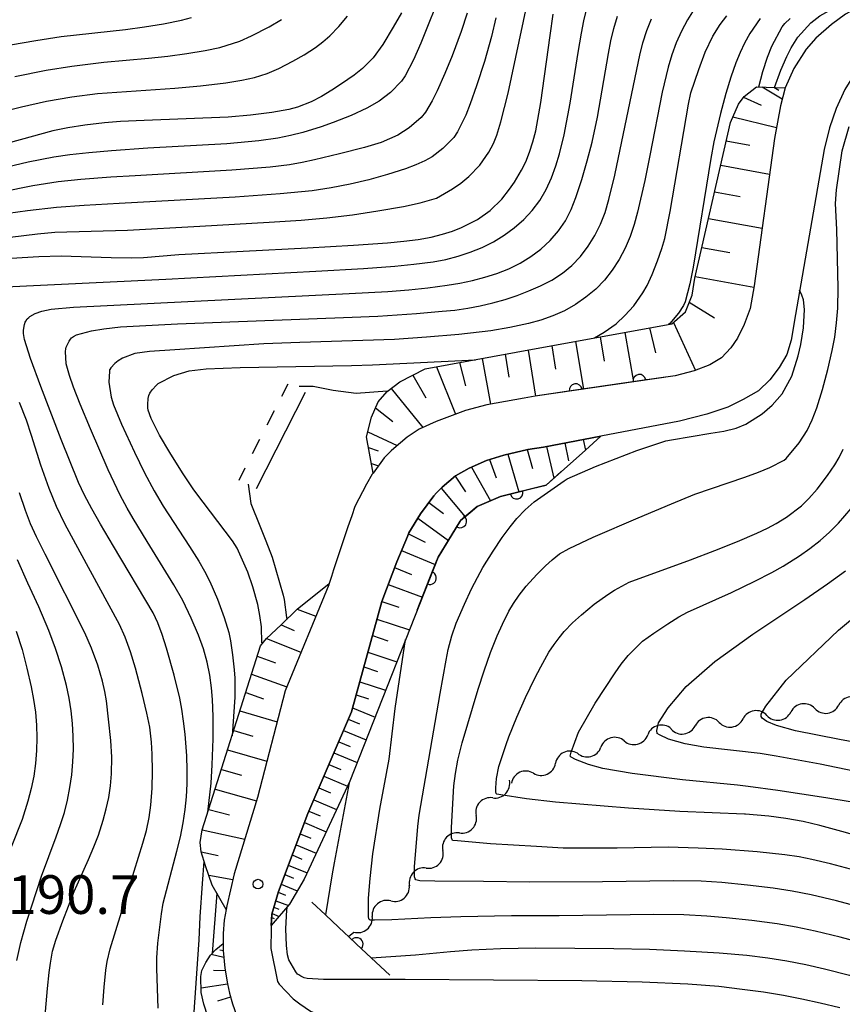
# Model space of a CAD drawing. Units: metres. Extents: x -48055 to -45747, y -126091 to -124373.
# Drawn here: x -47863 to -47800, y -125641 to -125565 of the extents above; entities that cross this region are included whole.
import ezdxf

# ---------------------------------------------------------------- set-up
doc = ezdxf.new("R2010")
doc.units = ezdxf.units.M
doc.header["$LTSCALE"] = 2.5
doc.layers.get('0').update_dxf_attribs({"linetype": 'CONTINUOUS'})
for name, color, linetype in [('2101000', 7, 'CONTINUOUS'), ('5102000', 7, 'CONTINUOUS'), ('5227110', 7, 'CONTINUOUS'), ('5227120', 7, 'CONTINUOUS'), ('6101110', 7, 'CONTINUOUS'), ('6101120', 7, 'CONTINUOUS'), ('6101990', 7, 'CONTINUOUS'), ('6110000', 7, 'CONTINUOUS'), ('7101000', 7, 'CONTINUOUS'), ('7102000', 7, 'CONTINUOUS'), ('7312000', 7, 'CONTINUOUS')]:
    doc.layers.add(name, color=color, linetype=linetype)
doc.styles.add('Dm_Anotation', font='txt')

# ---------------------------------------------------------------- blocks, each defined once
blk = doc.blocks.new('731200')
at = {"color": 0, "linetype": 'ByBlock', "lineweight": -2}
blk.add_circle((0, 0), 0.15, dxfattribs=at)
blk = doc.blocks.new('DMDR_5102_0.375')
at = {"color": 0, "linetype": 'Continuous', "lineweight": -2}
blk.add_lwpolyline([(-1, 0, 0.535433), (1, 0)], format="xyb", dxfattribs=at)
blk = doc.blocks.new('DMDR_HANEN_0.2')
at = {"color": 0, "linetype": 'Continuous', "lineweight": -2}
blk.add_arc((0, 0), 1, 180, 0, dxfattribs=at)

msp = doc.modelspace()

# ---------------------------------------------------------------- linework, layer by layer
at = {"layer": '2101000', "flags": 128}
for points in [[(-47797.105, -125563.055), (-47797.783, -125563.319), (-47799.273, -125564.114), (-47800.366, -125564.909), (-47801.582, -125565.977), (-47802.335, -125566.837), (-47803.293, -125568.333), (-47803.963, -125569.824), (-47804.335, -125571.215), (-47804.779, -125573.747), (-47806.371, -125585.188), (-47806.684, -125586.939), (-47807.14, -125588.169), (-47807.666, -125589.239), (-47808.174, -125589.993), (-47808.911, -125590.765), (-47809.805, -125591.291), (-47811.028, -125591.772), (-47812.494, -125592.139)], [(-47795.115, -125566.474), (-47796.045, -125566.846), (-47797.138, -125567.517), (-47798.181, -125568.387), (-47798.871, -125569.212), (-47799.348, -125569.952), (-47800.015, -125571.438), (-47800.512, -125572.929), (-47800.937, -125574.618), (-47803.173, -125587.386), (-47803.492, -125589.395), (-47803.843, -125590.5), (-47804.421, -125591.5), (-47805.14, -125592.465), (-47806.034, -125593.307), (-47807.209, -125593.991), (-47808.401, -125594.57), (-47810.032, -125595.131), (-47812.158, -125595.663)], [(-47812.494, -125592.139), (-47823.343, -125593.722), (-47824.208, -125593.878)], [(-47824.208, -125593.878), (-47827.083, -125594.397), (-47828.756, -125594.83), (-47831.023, -125595.703), (-47832.335, -125596.291), (-47833.264, -125596.907), (-47834.308, -125597.775), (-47834.513, -125597.974), (-47835.043, -125598.514), (-47835.903, -125599.685), (-47835.974, -125599.782), (-47836.413, -125600.543), (-47837.327, -125602.282), (-47837.568, -125602.997), (-47837.876, -125603.848), (-47838.627, -125606.106)], [(-47812.158, -125595.663), (-47818.254, -125596.824), (-47822.698, -125597.669), (-47823.915, -125597.856), (-47825.763, -125598.306), (-47827.12, -125598.706), (-47828.457, -125599.304), (-47829.529, -125599.899), (-47830.558, -125600.775), (-47830.983, -125601.227), (-47831.196, -125601.44), (-47832.233, -125602.839), (-47833.132, -125604.33), (-47833.256, -125604.599), (-47834.076, -125606.556), (-47835.24, -125609.632), (-47837.587, -125618.199), (-47840.963, -125626.064), (-47843.256, -125632.11)], [(-47838.627, -125606.106), (-47838.989, -125607.194), (-47839.142, -125607.693), (-47839.31, -125608.241), (-47839.34, -125608.338), (-47842.737, -125616.573), (-47844.873, -125624.829), (-47846.685, -125630.756), (-47847.25, -125633.237), (-47847.299, -125633.501), (-47847.454, -125634.33), (-47847.543, -125635.384), (-47847.532, -125636.146), (-47847.525, -125636.694), (-47847.419, -125638.061), (-47847.197, -125639.27), (-47847.038, -125640.01), (-47846.812, -125640.827), (-47846.378, -125642.068)], [(-47843.256, -125632.11), (-47843.755, -125633.885), (-47843.807, -125634.76), (-47843.823, -125635.043)], [(-47843.823, -125635.043), (-47843.85, -125636.548), (-47843.334, -125639.096), (-47843.203, -125639.302)], [(-47843.203, -125639.302), (-47842.116, -125640.447), (-47841.582, -125640.824), (-47840.755, -125641.406), (-47840.081, -125641.677)]]:
    msp.add_lwpolyline(points, dxfattribs=at)
at = {"layer": '5102000', "linetype": 'Continuous'}
for points in [[(-47801.663, -125617.935), (-47801.663, -125617.935)], [(-47805.374, -125618.472), (-47805.374, -125618.472)], [(-47812.797, -125619.544), (-47812.797, -125619.544)], [(-47809.086, -125619.008), (-47809.086, -125619.008)], [(-47816.433, -125620.452), (-47816.433, -125620.452)], [(-47820.059, -125621.408), (-47820.059, -125621.408)], [(-47823.477, -125622.951), (-47823.477, -125622.951)], [(-47826.635, -125624.86), (-47826.635, -125624.86)], [(-47829.213, -125627.583), (-47829.213, -125627.583)], [(-47831.791, -125630.306), (-47831.791, -125630.306)], [(-47834.54, -125632.848), (-47834.54, -125632.848)], [(-47837.818, -125635.608), (-47837.408, -125635.263)]]:
    msp.add_lwpolyline(points, dxfattribs=at)
at = {"layer": '5227110', "linetype": 'Continuous'}
for points in [[(-47842.985, -125593.715), (-47842.502, -125592.767)], [(-47844.121, -125595.942), (-47843.553, -125594.828)], [(-47845.257, -125598.169), (-47844.689, -125597.055)], [(-47846.308, -125600.23), (-47845.825, -125599.282)]]:
    msp.add_lwpolyline(points, dxfattribs=at)
at = {"layer": '5227120', "flags": 128}
msp.add_lwpolyline([(-47841.166, -125593.449), (-47844.972, -125600.911)], dxfattribs=at)
at = {"layer": '6101110', "flags": 128}
for points in [[(-47835.903, -125599.685), (-47836.419, -125596.872), (-47836.033, -125595.343), (-47835.523, -125594.154), (-47834.826, -125593.356), (-47833.846, -125592.618), (-47831.869, -125591.612), (-47824.819, -125590.325), (-47812.74, -125588.121), (-47811.698, -125587.186), (-47811.18, -125585.905), (-47810.97, -125584.571), (-47808.201, -125572.512), (-47807.59, -125571.088), (-47807.153, -125570.49), (-47806.173, -125569.739), (-47803.963, -125569.824)], [(-47843.807, -125634.76), (-47843.755, -125633.885), (-47843.256, -125632.11), (-47840.963, -125626.064), (-47837.587, -125618.199), (-47835.24, -125609.632), (-47834.076, -125606.556), (-47833.256, -125604.599), (-47833.132, -125604.33), (-47832.233, -125602.839), (-47831.196, -125601.44), (-47830.983, -125601.227), (-47830.558, -125600.775), (-47829.529, -125599.899), (-47828.457, -125599.304), (-47827.12, -125598.706), (-47825.763, -125598.306), (-47823.915, -125597.856), (-47822.698, -125597.669), (-47818.254, -125596.824)], [(-47847.299, -125633.501), (-47848.382, -125631.634), (-47848.904, -125630.131), (-47849.238, -125629.05), (-47849.308, -125628.332), (-47849.162, -125627.348), (-47844.635, -125613.078), (-47844.17, -125612.513), (-47843.028, -125611.448), (-47841.791, -125610.231), (-47839.31, -125608.241)], [(-47847.532, -125636.146), (-47847.525, -125636.694), (-47847.419, -125638.061), (-47847.197, -125639.27), (-47847.038, -125640.01), (-47846.812, -125640.827), (-47846.378, -125642.068), (-47845.825, -125642.955), (-47845.151, -125643.707), (-47844.392, -125644.317), (-47843.21, -125645.059)]]:
    msp.add_lwpolyline(points, dxfattribs=at)
at = {"layer": '6101120', "flags": 128}
for points in [[(-47803.963, -125569.824), (-47804.335, -125571.215), (-47804.779, -125573.747), (-47806.371, -125585.188), (-47806.684, -125586.939), (-47807.14, -125588.169), (-47807.666, -125589.239), (-47808.174, -125589.993), (-47808.911, -125590.765), (-47809.805, -125591.291), (-47811.028, -125591.772), (-47812.494, -125592.139), (-47823.343, -125593.722), (-47824.208, -125593.878), (-47827.083, -125594.397), (-47828.756, -125594.83), (-47831.023, -125595.703), (-47832.335, -125596.291), (-47833.264, -125596.907), (-47834.308, -125597.775), (-47834.513, -125597.974), (-47835.043, -125598.514), (-47835.903, -125599.685)], [(-47818.254, -125596.824), (-47819.454, -125597.9), (-47822.48, -125600.614), (-47826.027, -125601.508), (-47827.833, -125602.277), (-47829.125, -125603.37), (-47830.872, -125606.204), (-47837.715, -125623.564), (-47841.261, -125631.158), (-47842.396, -125633.101), (-47843.807, -125634.76)], [(-47839.31, -125608.241), (-47839.34, -125608.338), (-47842.737, -125616.573), (-47844.873, -125624.829), (-47846.685, -125630.756), (-47847.25, -125633.237), (-47847.299, -125633.501)], [(-47843.21, -125645.059), (-47843.997, -125645.177), (-47844.745, -125645.227), (-47845.219, -125645.134), (-47845.62, -125645.048), (-47846.001, -125644.935), (-47846.417, -125644.709), (-47846.951, -125644.319), (-47847.515, -125643.752), (-47847.619, -125643.616), (-47848.04, -125643.067), (-47848.355, -125642.531), (-47848.714, -125641.796), (-47849.03, -125640.847), (-47849.242, -125639.948), (-47849.268, -125638.701), (-47849.199, -125638.243), (-47848.892, -125637.619), (-47848.521, -125637.047), (-47848.102, -125636.624), (-47847.532, -125636.146)]]:
    msp.add_lwpolyline(points, dxfattribs=at)
at = {"layer": '6101990', "flags": 128}
for points in [[(-47805.751, -125569.755), (-47804.195, -125570.69)], [(-47804.844, -125569.79), (-47804.46, -125570.02)], [(-47807.203, -125570.559), (-47805.818, -125571.166)], [(-47808.019, -125572.087), (-47804.633, -125572.913)], [(-47808.529, -125573.942), (-47806.714, -125574.276)], [(-47808.961, -125575.823), (-47805.165, -125576.521)], [(-47809.435, -125577.884), (-47807.446, -125578.25)], [(-47809.908, -125579.945), (-47805.748, -125580.711)], [(-47810.426, -125582.201), (-47808.247, -125582.602)], [(-47810.944, -125584.458), (-47806.389, -125585.288)], [(-47811.396, -125586.44), (-47809.435, -125587.645)], [(-47812.62, -125588.013), (-47810.914, -125591.727)], [(-47816.399, -125588.789), (-47815.728, -125592.611)], [(-47814.49, -125588.44), (-47814.027, -125590.368)], [(-47822.057, -125589.821), (-47821.759, -125591.634)], [(-47820.217, -125589.485), (-47819.611, -125593.177)], [(-47818.308, -125589.137), (-47817.999, -125591.017)], [(-47825.672, -125590.481), (-47825.379, -125592.259)], [(-47823.897, -125590.157), (-47823.313, -125593.717)], [(-47829.217, -125591.128), (-47828.735, -125592.914)], [(-47827.446, -125590.805), (-47826.803, -125594.347)], [(-47832.833, -125592.103), (-47831.83, -125593.865)], [(-47830.988, -125591.451), (-47829.534, -125595.13)], [(-47834.518, -125593.124), (-47832.047, -125596.162)], [(-47835.725, -125594.626), (-47834.379, -125595.69)], [(-47836.321, -125596.485), (-47834.051, -125597.561)], [(-47821.05, -125597.356), (-47820.768, -125598.751)], [(-47819.622, -125597.084), (-47819.454, -125597.9)], [(-47836.264, -125597.715), (-47835.512, -125597.97)], [(-47825.455, -125598.231), (-47824.6, -125601.148)], [(-47823.978, -125597.871), (-47823.552, -125599.324)], [(-47822.478, -125597.628), (-47821.886, -125600.081)], [(-47836.038, -125598.951), (-47835.487, -125599.118)], [(-47826.898, -125598.641), (-47826.358, -125600.048)], [(-47828.279, -125599.224), (-47826.805, -125601.839)], [(-47829.549, -125599.916), (-47828.754, -125601.15)], [(-47830.641, -125600.863), (-47828.776, -125603.076)], [(-47831.592, -125601.974), (-47830.452, -125602.825)], [(-47832.434, -125603.171), (-47830.07, -125604.903)], [(-47833.159, -125604.387), (-47831.865, -125605.052)], [(-47833.713, -125605.69), (-47831.097, -125606.774)], [(-47834.244, -125607), (-47832.929, -125607.545)], [(-47834.744, -125608.322), (-47832.093, -125609.301)], [(-47835.243, -125609.644), (-47833.91, -125610.088)], [(-47841.791, -125610.231), (-47840.352, -125610.791)], [(-47835.616, -125611.007), (-47833.096, -125611.847)], [(-47843.028, -125611.448), (-47842.027, -125611.895)], [(-47844.17, -125612.513), (-47841.503, -125613.581)], [(-47835.968, -125612.288), (-47834.775, -125612.685)], [(-47844.892, -125613.887), (-47843.473, -125614.403)], [(-47836.319, -125613.569), (-47834.07, -125614.318)], [(-47836.632, -125614.712), (-47835.568, -125615.066)], [(-47845.33, -125615.268), (-47842.607, -125616.259)], [(-47836.945, -125615.855), (-47834.939, -125616.523)], [(-47845.783, -125616.698), (-47844.404, -125617.193)], [(-47837.224, -125616.874), (-47836.276, -125617.192)], [(-47837.504, -125617.894), (-47835.756, -125618.595)], [(-47846.237, -125618.127), (-47843.354, -125618.957)], [(-47837.834, -125618.774), (-47836.967, -125619.122)], [(-47846.716, -125619.639), (-47845.233, -125620.066)], [(-47838.205, -125619.639), (-47836.452, -125620.361)], [(-47838.579, -125620.51), (-47837.689, -125620.876)], [(-47847.196, -125621.151), (-47844.148, -125622.028)], [(-47838.953, -125621.381), (-47837.147, -125622.125)], [(-47839.338, -125622.279), (-47838.422, -125622.656)], [(-47847.675, -125622.662), (-47846.11, -125623.112)], [(-47839.724, -125623.176), (-47837.897, -125623.955)], [(-47848.155, -125624.174), (-47844.954, -125625.095)], [(-47840.115, -125624.088), (-47839.216, -125624.472)], [(-47840.507, -125625.001), (-47838.742, -125625.764)], [(-47848.658, -125625.761), (-47847.038, -125626.185)], [(-47840.886, -125625.884), (-47840.017, -125626.26)], [(-47841.235, -125626.78), (-47839.549, -125627.492)], [(-47849.162, -125627.348), (-47845.861, -125628.06)], [(-47841.559, -125627.636), (-47840.748, -125627.978)], [(-47841.884, -125628.491), (-47840.323, -125629.15)], [(-47849.238, -125629.05), (-47847.926, -125629.328)], [(-47842.184, -125629.283), (-47841.433, -125629.6)], [(-47842.484, -125630.075), (-47841.036, -125630.677)], [(-47848.65, -125630.862), (-47846.786, -125631.199)], [(-47842.762, -125630.808), (-47842.076, -125631.093)], [(-47843.04, -125631.541), (-47841.788, -125632.061)], [(-47843.275, -125632.177), (-47842.694, -125632.397)], [(-47843.6, -125633.333), (-47843.219, -125633.477)], [(-47843.458, -125632.83), (-47842.48, -125633.2)], [(-47843.742, -125633.836), (-47843.197, -125634.043)], [(-47843.77, -125634.126), (-47843.58, -125634.198)], [(-47847.483, -125637.234), (-47848.469, -125636.994)], [(-47847.522, -125636.729), (-47847.795, -125636.662)], [(-47847.381, -125638.268), (-47848.285, -125638.244)], [(-47847.192, -125639.291), (-47849.249, -125639.602)], [(-47846.957, -125640.302), (-47847.98, -125640.616)]]:
    msp.add_lwpolyline(points, dxfattribs=at)
at = {"layer": '6110000', "linetype": 'Continuous'}
for points in [[(-47816.498, -125592.723), (-47820.209, -125593.265)], [(-47815.261, -125592.543), (-47816.498, -125592.723)], [(-47812.494, -125592.139), (-47815.261, -125592.543)], [(-47821.446, -125593.445), (-47823.343, -125593.722)], [(-47820.209, -125593.265), (-47821.446, -125593.445)], [(-47823.343, -125593.722), (-47824.208, -125593.878)], [(-47822.48, -125600.614), (-47821.317, -125599.571)], [(-47826.027, -125601.508), (-47824.785, -125601.195)], [(-47824.785, -125601.195), (-47823.573, -125600.889)], [(-47823.573, -125600.889), (-47822.48, -125600.614)], [(-47827.833, -125602.277), (-47826.027, -125601.508)], [(-47829.125, -125603.37), (-47828.219, -125602.604)], [(-47828.219, -125602.604), (-47827.833, -125602.277)], [(-47830.872, -125606.204), (-47829.158, -125603.425)], [(-47829.158, -125603.425), (-47829.125, -125603.37)], [(-47831.05, -125606.655), (-47830.872, -125606.204)], [(-47831.508, -125607.818), (-47831.05, -125606.655)], [(-47832.494, -125610.32), (-47831.508, -125607.818)], [(-47839.61, -125633.929), (-47840.673, -125632.933)], [(-47838.099, -125635.344), (-47839.61, -125633.929)], [(-47837.818, -125635.608), (-47838.099, -125635.344)], [(-47837.187, -125636.199), (-47837.818, -125635.608)], [(-47836.066, -125637.249), (-47837.187, -125636.199)], [(-47834.614, -125638.61), (-47836.066, -125637.249)]]:
    msp.add_lwpolyline(points, dxfattribs=at)
at = {"layer": '7101000', "flags": 128}
for points, elevation in [([(-47833.713, -125564.02), (-47834.349, -125565.139), (-47835.154, -125566.464), (-47835.896, -125567.514), (-47836.737, -125568.332), (-47837.384, -125568.837), (-47838.35, -125569.515), (-47839.118, -125570.02), (-47839.914, -125570.504), (-47840.707, -125570.913), (-47841.775, -125571.337), (-47842.456, -125571.514), (-47843.771, -125571.751), (-47845.421, -125571.951), (-47847.152, -125572.104), (-47853.674, -125572.361), (-47855.484, -125572.447), (-47856.736, -125572.55), (-47858.253, -125572.726), (-47859.569, -125572.923), (-47860.731, -125573.149), (-47865.838, -125574.567)], 210), ([(-47863.976, -125583.04), (-47861.819, -125582.909), (-47860.099, -125582.857), (-47856.209, -125582.971), (-47854.646, -125583.003), (-47853.709, -125582.992), (-47850.977, -125582.736), (-47841.005, -125582.222), (-47837.42, -125582.013), (-47834.786, -125581.832), (-47833.52, -125581.721), (-47832.408, -125581.579), (-47831.41, -125581.399), (-47830.527, -125581.182), (-47829.751, -125580.93), (-47829.046, -125580.655), (-47827.828, -125580.045), (-47826.824, -125579.33), (-47825.932, -125578.455), (-47825.329, -125577.692), (-47824.948, -125577.134), (-47824.409, -125576.219), (-47824.073, -125575.555), (-47823.775, -125574.824), (-47823.516, -125574.022), (-47823.298, -125573.149), (-47822.914, -125570.964), (-47822.195, -125565.768), (-47821.963, -125564.124)], 200), ([(-47818.751, -125589.218), (-47817.985, -125588.772), (-47817.075, -125588.123), (-47816.387, -125587.472), (-47815.699, -125586.714), (-47814.986, -125585.73), (-47814.662, -125585.139), (-47814.277, -125584.292), (-47813.863, -125583.229), (-47813.532, -125582.285), (-47813.305, -125581.5), (-47812.88, -125579.414), (-47811.455, -125571.087), (-47811.279, -125570.22), (-47810.667, -125568.397), (-47810.166, -125567.07), (-47809.578, -125565.825), (-47809.006, -125564.929), (-47808.485, -125564.253)], 190), ([(-47844.539, -125612.85), (-47844.57, -125611.605), (-47844.687, -125610.73), (-47844.854, -125609.864), (-47845.23, -125608.497), (-47845.623, -125607.359), (-47846.442, -125605.503), (-47846.805, -125604.931), (-47849.092, -125601.954), (-47849.813, -125600.981), (-47850.682, -125599.68), (-47851.672, -125598.093), (-47852.461, -125596.762), (-47853.12, -125595.468), (-47853.35, -125594.804), (-47853.376, -125594.642), (-47853.379, -125594.576), (-47853.381, -125594.51), (-47853.382, -125594.444), (-47853.382, -125594.378), (-47853.355, -125593.919), (-47853.292, -125593.671), (-47853.215, -125593.49), (-47853.049, -125593.232), (-47852.718, -125592.862), (-47852.574, -125592.742), (-47851.369, -125592.118), (-47850.183, -125591.773), (-47848.861, -125591.607), (-47846.225, -125591.494), (-47837.58, -125591.338), (-47835.963, -125591.307), (-47827.972, -125590.901)], 190), ([(-47796.203, -125628.414), (-47799.566, -125627.459), (-47801.275, -125627.007), (-47802.558, -125626.702), (-47803.904, -125626.46), (-47805.228, -125626.286), (-47807.046, -125626.135), (-47807.113, -125626.132), (-47812.14, -125625.907), (-47816.116, -125625.656), (-47821.769, -125625.187), (-47824.015, -125624.931), (-47826.01, -125624.621), (-47826.306, -125624.576), (-47826.365, -125624.532), (-47826.394, -125624.384), (-47826.394, -125624.074), (-47826.35, -125623.351), (-47826.173, -125622.435), (-47825.597, -125620.736), (-47825.378, -125620.136), (-47824.766, -125618.613), (-47824.098, -125617.092), (-47823.381, -125615.589), (-47822.919, -125614.696), (-47822.278, -125613.579), (-47821.885, -125612.982), (-47821.497, -125612.461), (-47821.09, -125611.969), (-47820.444, -125611.29), (-47819.755, -125610.667), (-47818.76, -125609.86), (-47817.703, -125609.095), (-47817.204, -125608.771), (-47816.048, -125608.148), (-47811.307, -125606.402), (-47809.406, -125605.694), (-47807.659, -125604.997), (-47806.152, -125604.344), (-47805.329, -125603.951), (-47804.651, -125603.592), (-47803.862, -125603.106), (-47802.696, -125602.226), (-47802.124, -125601.664), (-47801.491, -125600.927), (-47800.68, -125599.876), (-47800.12, -125599.051), (-47799.783, -125598.485), (-47799.459, -125597.84)], 180), ([(-47861.418, -125642.617), (-47861.146, -125639.628), (-47861.021, -125638.386), (-47860.932, -125637.671), (-47860.758, -125636.751), (-47860.52, -125635.882), (-47859.975, -125634.38), (-47859.079, -125632.131), (-47857.974, -125629.628), (-47857.556, -125628.657), (-47857.207, -125627.741), (-47856.833, -125626.578), (-47856.602, -125625.706), (-47856.413, -125624.831), (-47856.277, -125623.928), (-47856.197, -125622.991), (-47856.175, -125621.704), (-47856.242, -125620.411), (-47856.418, -125618.756), (-47856.59, -125617.351), (-47856.712, -125616.608), (-47856.891, -125615.823), (-47857.266, -125614.567), (-47857.746, -125613.262), (-47858.252, -125612.061), (-47861.336, -125605.982), (-47862.019, -125604.619), (-47862.471, -125603.615), (-47862.874, -125602.589), (-47863.337, -125601.213)], 200), ([(-47799.734, -125641.145), (-47801.257, -125640.762), (-47802.672, -125640.451), (-47804.095, -125640.183), (-47805.64, -125639.933), (-47807.307, -125639.701), (-47809.096, -125639.487), (-47811.512, -125639.301), (-47815.058, -125639.155), (-47819.736, -125639.048), (-47833.437, -125638.929), (-47839.762, -125638.936), (-47841.015, -125638.865), (-47841.256, -125638.797), (-47841.514, -125638.687), (-47841.675, -125638.588), (-47841.763, -125638.514), (-47841.912, -125638.342), (-47842.448, -125637.406), (-47842.549, -125637.038), (-47842.626, -125636.304), (-47842.671, -125635.017), (-47842.599, -125633.548), (-47842.558, -125633.292)], 190)]:
    msp.add_lwpolyline(points, dxfattribs=dict(at, elevation=elevation))
at = {"layer": '7102000', "flags": 128}
for points, elevation in [([(-47830.535, -125562.174), (-47831.527, -125564.694), (-47832.212, -125566.358), (-47832.781, -125567.652), (-47833.418, -125568.9), (-47833.717, -125569.316), (-47834.568, -125570.196), (-47835.448, -125570.865), (-47836.397, -125571.398), (-47837.623, -125571.967), (-47838.999, -125572.518), (-47839.932, -125572.847), (-47841.354, -125573.282), (-47842.316, -125573.527), (-47843.288, -125573.729), (-47844.763, -125573.948), (-47847.253, -125574.16), (-47853.366, -125574.516), (-47856.201, -125574.708), (-47857.942, -125574.856), (-47859.429, -125575.019), (-47860.663, -125575.197), (-47862.652, -125575.594), (-47866.054, -125576.4)], 208), ([(-47804.792, -125569.792), (-47804.286, -125568.456), (-47803.827, -125567.401), (-47803.492, -125566.718), (-47802.982, -125565.896), (-47801.982, -125564.79), (-47801.281, -125564.237), (-47799.932, -125563.506), (-47799.091, -125563.154), (-47795.788, -125562.11)], 184), ([(-47865.505, -125585.316), (-47851.982, -125584.659), (-47840.343, -125584.034), (-47836.644, -125583.821), (-47834.231, -125583.656), (-47832.742, -125583.503), (-47831.259, -125583.305), (-47830.282, -125583.125), (-47829.324, -125582.882), (-47828.386, -125582.574), (-47827.466, -125582.201), (-47826.582, -125581.762), (-47825.748, -125581.255), (-47824.965, -125580.678), (-47824.233, -125580.034), (-47823.569, -125579.324), (-47822.991, -125578.551), (-47822.499, -125577.715), (-47822.092, -125576.817), (-47821.751, -125575.881), (-47821.452, -125574.932), (-47821.085, -125573.484), (-47820.625, -125571.028), (-47820.004, -125567.08), (-47819.759, -125565.603), (-47819.578, -125564.624), (-47819.335, -125563.668)], 198), ([(-47864.05, -125581.401), (-47861.931, -125581.143), (-47860.592, -125581.024), (-47854.956, -125580.851), (-47849.343, -125580.562), (-47843.978, -125580.244), (-47841.483, -125580.085), (-47839.492, -125579.915), (-47837.509, -125579.671), (-47835.534, -125579.371), (-47833.566, -125579.031), (-47832.255, -125578.755), (-47831.008, -125578.368), (-47829.748, -125577.664), (-47829.109, -125577.207), (-47828.501, -125576.703), (-47827.648, -125575.816), (-47826.95, -125574.818), (-47826.583, -125574.143), (-47826.324, -125573.49), (-47826.013, -125572.467), (-47825.447, -125570.24), (-47823.98, -125563.456)], 202), ([(-47811.025, -125563.728), (-47811.547, -125564.567), (-47812.008, -125565.442), (-47812.409, -125566.343), (-47812.75, -125567.27), (-47813.031, -125568.223), (-47813.498, -125570.163), (-47814.455, -125575.066), (-47814.855, -125577.024), (-47815.415, -125579.459), (-47815.667, -125580.424), (-47815.984, -125581.359), (-47816.373, -125582.261), (-47816.835, -125583.13), (-47817.369, -125583.961), (-47817.976, -125584.728), (-47818.654, -125585.427), (-47819.405, -125586.058), (-47820.223, -125586.619), (-47821.081, -125587.104), (-47821.974, -125587.511), (-47822.902, -125587.839), (-47823.862, -125588.095), (-47825.321, -125588.41), (-47826.794, -125588.652), (-47829.273, -125588.94), (-47831.761, -125589.165), (-47834.255, -125589.329), (-47841.585, -125589.557), (-47844.383, -125589.671), (-47851.291, -125590.124), (-47853.24, -125590.266), (-47854.39, -125590.42), (-47855.34, -125590.773), (-47855.687, -125590.976), (-47855.939, -125591.187), (-47856.248, -125591.541), (-47856.324, -125591.664), (-47856.337, -125591.696), (-47856.356, -125591.781), (-47856.402, -125592.632), (-47856.231, -125593.796), (-47856.043, -125594.411), (-47855.428, -125595.902), (-47854.414, -125598.078), (-47853.628, -125599.661), (-47852.89, -125601.052), (-47852.199, -125602.25), (-47850.142, -125605.387), (-47849.422, -125606.524), (-47848.985, -125607.28), (-47848.567, -125608.102), (-47847.979, -125609.46), (-47847.463, -125610.874), (-47847.104, -125612.049), (-47846.955, -125612.687), (-47846.8, -125613.772), (-47846.674, -125614.936), (-47846.624, -125615.588), (-47846.64, -125617.061), (-47846.845, -125620.044)], 192), ([(-47826.383, -125564.407), (-47826.735, -125565.86), (-47827.281, -125567.777), (-47827.894, -125569.672), (-47828.391, -125571.08), (-47828.726, -125571.944), (-47829.361, -125573.239), (-47829.66, -125573.671), (-47830.501, -125574.538), (-47831.342, -125575.184), (-47831.902, -125575.498), (-47832.588, -125575.807), (-47833.401, -125576.114), (-47834.799, -125576.557), (-47836.231, -125576.953), (-47837.684, -125577.299), (-47839.153, -125577.587), (-47840.633, -125577.804), (-47843.12, -125578.043), (-47846.609, -125578.309), (-47855.593, -125578.79), (-47858.305, -125578.941), (-47860.452, -125579.102), (-47862.713, -125579.355), (-47867.967, -125580.082)], 204), ([(-47828.619, -125564.052), (-47829.086, -125565.471), (-47829.779, -125567.337), (-47830.342, -125568.717), (-47830.936, -125570.064), (-47831.319, -125570.83), (-47831.856, -125571.71), (-47832.189, -125572.119), (-47833.103, -125572.921), (-47833.995, -125573.503), (-47835.286, -125574.055), (-47836.586, -125574.453), (-47838.513, -125574.957), (-47840.45, -125575.421), (-47841.424, -125575.625), (-47842.404, -125575.795), (-47843.887, -125575.984), (-47846.877, -125576.215), (-47854.363, -125576.637), (-47856.234, -125576.747), (-47858.568, -125576.926), (-47860.334, -125577.124), (-47862.294, -125577.433), (-47864.735, -125577.915)], 206), ([(-47864.631, -125571.663), (-47863.177, -125571.296), (-47861.225, -125570.871), (-47859.257, -125570.533), (-47857.276, -125570.281), (-47851.295, -125569.852), (-47849.304, -125569.679), (-47847.337, -125569.438), (-47846.085, -125569.234), (-47845.113, -125569.021), (-47844.131, -125568.707), (-47843.227, -125568.329), (-47842.141, -125567.77), (-47841.246, -125567.26), (-47840.385, -125566.705), (-47839.801, -125566.264), (-47839.261, -125565.794), (-47838.565, -125565.077), (-47837.9, -125564.27)], 212), ([(-47864.028, -125566.505), (-47862.061, -125566.152), (-47860.084, -125565.856), (-47855.118, -125565.3), (-47853.635, -125565.112), (-47852.162, -125564.868), (-47850.763, -125564.58), (-47849.984, -125564.388)], 216), ([(-47863.696, -125568.958), (-47861.248, -125568.462), (-47859.277, -125568.14), (-47856.797, -125567.838), (-47853.314, -125567.52), (-47851.825, -125567.364), (-47850.344, -125567.163), (-47848.931, -125566.928), (-47847.791, -125566.691), (-47846.24, -125566.201), (-47845.34, -125565.806), (-47843.977, -125565.092), (-47843.001, -125564.534)], 214), ([(-47852.571, -125641.153), (-47852.667, -125638.083), (-47852.675, -125637.269), (-47852.589, -125636.129), (-47852.316, -125633.861), (-47852.181, -125633.023), (-47851.122, -125629.001), (-47850.856, -125627.874), (-47850.644, -125626.798), (-47850.488, -125625.773), (-47850.386, -125624.786), (-47850.331, -125623.769), (-47850.322, -125622.709), (-47850.36, -125621.606), (-47850.49, -125619.934), (-47850.606, -125618.915), (-47850.743, -125617.981), (-47850.9, -125617.131), (-47851.324, -125615.357), (-47851.921, -125613.265), (-47852.265, -125612.209), (-47852.61, -125611.296), (-47852.956, -125610.525), (-47856.051, -125605.355), (-47857.05, -125603.654), (-47857.73, -125602.452), (-47858.285, -125601.392), (-47858.742, -125600.413), (-47860.086, -125597.086), (-47861.669, -125592.979), (-47862.478, -125590.803), (-47862.943, -125589.322), (-47863.015, -125588.863), (-47863.022, -125588.617), (-47862.95, -125588.172), (-47862.89, -125587.991), (-47862.843, -125587.902), (-47862.726, -125587.74), (-47862.616, -125587.627), (-47862.518, -125587.551), (-47862.105, -125587.332), (-47861.592, -125587.144), (-47860.881, -125586.987), (-47859.137, -125586.825), (-47837.761, -125585.77), (-47834.766, -125585.609), (-47833.146, -125585.484), (-47831.656, -125585.327), (-47830.173, -125585.129), (-47829.188, -125584.971), (-47828.217, -125584.767), (-47827.259, -125584.514), (-47826.315, -125584.212), (-47825.39, -125583.856), (-47824.51, -125583.425), (-47823.681, -125582.914), (-47822.901, -125582.325), (-47822.177, -125581.658), (-47821.541, -125580.924), (-47821.001, -125580.125), (-47820.555, -125579.261), (-47820.195, -125578.339), (-47819.718, -125576.928), (-47819.301, -125575.495), (-47818.938, -125574.045), (-47818.51, -125572.095), (-47817.662, -125567.17), (-47817.486, -125566.19), (-47817.25, -125565.229), (-47816.953, -125564.287)], 196), ([(-47848.72, -125625.957), (-47848.479, -125623.709), (-47848.377, -125622.29), (-47848.312, -125620.279), (-47848.319, -125618.549), (-47848.364, -125617.238), (-47848.446, -125616.328), (-47848.581, -125615.353), (-47848.781, -125614.337), (-47849.067, -125613.322), (-47849.448, -125612.258), (-47850.012, -125610.936), (-47850.67, -125609.576), (-47851.356, -125608.35), (-47853.429, -125604.98), (-47854.513, -125603.213), (-47854.992, -125602.406), (-47855.524, -125601.4), (-47856.449, -125599.444), (-47857.828, -125596.252), (-47858.618, -125594.346), (-47859.139, -125593.017), (-47859.461, -125592.114), (-47859.708, -125591.22), (-47859.756, -125590.267), (-47859.73, -125590.046), (-47859.7, -125589.925), (-47859.486, -125589.461), (-47859.378, -125589.309), (-47859.285, -125589.212), (-47859.136, -125589.1), (-47858.899, -125588.977), (-47857.736, -125588.67), (-47856.786, -125588.505), (-47855.493, -125588.359), (-47851.078, -125588.114), (-47837.539, -125587.607), (-47835.542, -125587.528), (-47832.55, -125587.323), (-47830.558, -125587.151), (-47829.563, -125587.052), (-47828.578, -125586.913), (-47827.603, -125586.731), (-47826.638, -125586.503), (-47825.684, -125586.232), (-47824.746, -125585.919), (-47823.827, -125585.565), (-47822.926, -125585.17), (-47822.049, -125584.728), (-47821.237, -125584.203), (-47820.496, -125583.59), (-47819.827, -125582.889), (-47819.231, -125582.105), (-47818.715, -125581.273), (-47818.279, -125580.398), (-47817.924, -125579.48), (-47817.636, -125578.494), (-47817.166, -125576.585), (-47815.586, -125569.038), (-47815.229, -125567.297), (-47814.994, -125566.334), (-47814.69, -125565.398), (-47814.317, -125564.489)], 194), ([(-47805.912, -125564.467), (-47806.698, -125565.627), (-47807.108, -125566.368), (-47807.448, -125567.091), (-47807.775, -125567.889), (-47808.18, -125568.997), (-47808.574, -125570.266), (-47808.985, -125571.828), (-47809.489, -125574.027), (-47809.717, -125575.306), (-47811.09, -125583.726), (-47811.365, -125585.016), (-47811.712, -125586.408), (-47811.833, -125586.693), (-47812.227, -125587.293), (-47812.903, -125588.085), (-47813.009, -125588.17)], 188), ([(-47806.008, -125569.745), (-47805.695, -125568.555), (-47805.33, -125567.454), (-47804.989, -125566.594), (-47804.191, -125565.093), (-47803.995, -125564.839), (-47803.573, -125564.452)], 186), ([(-47798.511, -125630.492), (-47800.44, -125629.971), (-47801.9, -125629.636), (-47802.88, -125629.441), (-47803.989, -125629.265), (-47806.127, -125629.035), (-47808.835, -125628.845), (-47810.705, -125628.749), (-47813.045, -125628.673), (-47816.983, -125628.769), (-47821.173, -125628.753), (-47823.242, -125628.625), (-47826.797, -125628.414), (-47829.369, -125628.192), (-47829.743, -125628.157), (-47829.79, -125628.087), (-47829.813, -125628.029), (-47829.825, -125627.947), (-47829.825, -125627.714), (-47829.825, -125627.153), (-47829.656, -125623.926), (-47829.526, -125622.974), (-47829.339, -125621.942), (-47829.006, -125620.585), (-47827.754, -125616.437), (-47827.299, -125615.007), (-47826.805, -125613.603), (-47826.285, -125612.296), (-47825.882, -125611.392), (-47825.377, -125610.383), (-47825.032, -125609.791), (-47824.594, -125609.139), (-47824.052, -125608.443), (-47823.226, -125607.544), (-47822.55, -125606.882), (-47822.029, -125606.414), (-47821.448, -125605.956), (-47820.702, -125605.534), (-47818.851, -125604.652), (-47815.368, -125603.148), (-47812.784, -125602.061), (-47810.958, -125601.334), (-47807.09, -125600), (-47806.037, -125599.623), (-47805.16, -125599.262), (-47804.04, -125598.676), (-47803.897, -125598.563), (-47802.871, -125597.355), (-47802.268, -125596.39), (-47801.877, -125595.564), (-47801.519, -125594.634), (-47801.063, -125593.203), (-47800.647, -125591.647), (-47800.314, -125590.189), (-47800.12, -125589.142), (-47799.974, -125588.054), (-47799.875, -125586.918), (-47799.84, -125585.336), (-47799.967, -125580.821), (-47800.053, -125578.798), (-47799.989, -125577.734), (-47799.536, -125574.706), (-47798.997, -125572.837)], 182), ([(-47798.545, -125633.229), (-47799.994, -125632.845), (-47801.938, -125632.379), (-47803.407, -125632.087), (-47804.886, -125631.856), (-47806.871, -125631.622), (-47808.86, -125631.431), (-47810.481, -125631.325), (-47812.633, -125631.287), (-47818.114, -125631.38), (-47823.75, -125631.382), (-47827.356, -125631.356), (-47831.12, -125631.33), (-47832.278, -125631.29), (-47832.593, -125631.225), (-47832.659, -125631.146), (-47832.712, -125630.975), (-47832.699, -125630.199), (-47832.448, -125627.072), (-47832.335, -125626.21), (-47830.709, -125616.777), (-47830.255, -125614.186), (-47830.09, -125613.358), (-47829.804, -125612.311), (-47829.458, -125611.32), (-47828.824, -125609.836), (-47828.272, -125608.652), (-47827.825, -125607.771), (-47827.394, -125607.004), (-47826.601, -125605.739), (-47825.897, -125604.692), (-47825.281, -125603.843), (-47824.766, -125603.212), (-47824.118, -125602.538), (-47823.412, -125601.909), (-47821.09, -125600.288), (-47820.855, -125600.138), (-47818.68, -125599.184), (-47815.462, -125597.926), (-47813.219, -125597.185), (-47812.781, -125597.101), (-47809.736, -125596.599), (-47808.709, -125596.436), (-47807.749, -125596.2), (-47807.017, -125595.886), (-47805.754, -125595.095), (-47804.96, -125594.425), (-47804.202, -125593.557), (-47803.442, -125592.185), (-47802.946, -125590.596), (-47802.74, -125589.72), (-47802.537, -125588.428), (-47802.464, -125587.022), (-47802.534, -125586.267), (-47802.664, -125585.898), (-47802.844, -125585.507)], 184), ([(-47834.81, -125593.344), (-47837.23, -125593.525), (-47839.019, -125593.283), (-47840.556, -125592.97), (-47841.636, -125592.97)], 188), ([(-47856.863, -125640.912), (-47856.775, -125639.532), (-47856.637, -125638.226), (-47856.531, -125637.547), (-47856.294, -125636.55), (-47854.433, -125630.553), (-47853.766, -125628.374), (-47853.493, -125627.378), (-47853.284, -125626.382), (-47853.147, -125625.416), (-47853.053, -125624.102), (-47853.02, -125622.785), (-47853.032, -125621.481), (-47853.086, -125620.545), (-47853.228, -125619.376), (-47853.442, -125618.3), (-47853.814, -125616.76), (-47854.338, -125614.796), (-47854.727, -125613.539), (-47855.137, -125612.415), (-47855.566, -125611.423), (-47858.617, -125605.808), (-47859.808, -125603.619), (-47860.46, -125602.273), (-47861.034, -125600.893), (-47861.68, -125599.083), (-47862.397, -125596.774), (-47862.797, -125595.581), (-47863.316, -125594.229)], 198), ([(-47845.596, -125600.553), (-47845.39, -125602.044), (-47844.704, -125603.78), (-47844.224, -125604.927), (-47843.745, -125606.207), (-47842.897, -125609.153), (-47842.816, -125609.49), (-47842.618, -125610.883), (-47842.603, -125611.03)], 188), ([(-47798.779, -125625.203), (-47800.797, -125624.853), (-47804.524, -125624.293), (-47806.843, -125623.981), (-47807.662, -125623.888), (-47811.91, -125623.473), (-47815.817, -125622.969), (-47818.107, -125622.591), (-47819.22, -125622.277), (-47820.228, -125621.899), (-47820.565, -125621.71), (-47820.628, -125621.626), (-47820.565, -125621.311), (-47819.976, -125619.779), (-47818.695, -125617.513), (-47817.15, -125615.159), (-47816.673, -125614.491), (-47816.123, -125613.82), (-47815.013, -125612.723), (-47814.142, -125612.089), (-47813.061, -125611.373), (-47812.2, -125610.832), (-47811.535, -125610.46), (-47808.117, -125608.935), (-47806.313, -125608.077), (-47804.984, -125607.388), (-47804.12, -125606.893), (-47802.857, -125606.097), (-47802.041, -125605.529), (-47801.26, -125604.917), (-47800.519, -125604.26), (-47799.817, -125603.559), (-47798.834, -125602.434)], 178), ([(-47863.545, -125637.457), (-47863.226, -125636.061), (-47862.758, -125634.418), (-47861.612, -125630.94), (-47860.489, -125627.871), (-47860.142, -125626.937), (-47859.848, -125625.989), (-47859.606, -125625.027), (-47859.417, -125624.051), (-47859.279, -125623.066), (-47859.19, -125622.077), (-47859.15, -125621.085), (-47859.158, -125620.09), (-47859.217, -125619.096), (-47859.326, -125618.11), (-47859.485, -125617.13), (-47859.696, -125616.157), (-47860.082, -125614.713), (-47860.536, -125613.291), (-47861.056, -125611.89), (-47861.827, -125610.052), (-47862.687, -125608.215), (-47863.477, -125606.415)], 202), ([(-47798.626, -125622.784), (-47801.236, -125622.256), (-47804.651, -125621.618), (-47805.888, -125621.418), (-47810.259, -125620.924), (-47811.723, -125620.665), (-47812.999, -125620.311), (-47813.707, -125619.98), (-47813.896, -125619.862), (-47813.92, -125619.65), (-47813.778, -125619.037), (-47813.022, -125617.88), (-47811.629, -125616.229), (-47809.425, -125614.289), (-47806.469, -125612.183), (-47802.441, -125609.499), (-47800.674, -125608.283), (-47799.288, -125607.254)], 176), ([(-47783.842, -125623.281), (-47799.762, -125620.338), (-47803.158, -125619.661), (-47804.627, -125619.263), (-47805.383, -125618.948), (-47805.74, -125618.676), (-47805.824, -125618.55), (-47805.824, -125618.382), (-47805.467, -125617.753), (-47803.872, -125615.741), (-47799.816, -125611.857), (-47798.118, -125610.452)], 174), ([(-47863.577, -125611.947), (-47863.128, -125613.369), (-47862.746, -125614.812), (-47862.423, -125616.267), (-47862.24, -125617.245), (-47862.097, -125618.228), (-47862.011, -125619.214), (-47861.981, -125620.205), (-47862.006, -125621.199), (-47862.088, -125622.19), (-47862.227, -125623.172), (-47862.421, -125624.143), (-47862.672, -125625.105), (-47863.122, -125626.53), (-47864.779, -125630.706)], 204), ([(-47798.243, -125636.057), (-47799.689, -125635.663), (-47801.632, -125635.191), (-47803.098, -125634.881), (-47804.574, -125634.625), (-47806.555, -125634.366), (-47808.543, -125634.157), (-47810.036, -125634.02), (-47811.813, -125633.924), (-47814.153, -125633.897), (-47821.496, -125633.992), (-47825.18, -125633.998), (-47829.117, -125634.071), (-47831.436, -125634.153), (-47834.459, -125634.305), (-47835.795, -125634.329), (-47836.146, -125634.329), (-47836.228, -125634.282), (-47836.24, -125634.235), (-47836.275, -125634.059), (-47836.275, -125633.72), (-47836.275, -125632.924), (-47836.267, -125632.63), (-47836.142, -125631.111), (-47836.038, -125630.164), (-47835.944, -125629.197), (-47835.401, -125625.731), (-47834.863, -125622.979), (-47834.668, -125621.856), (-47834.21, -125617.931), (-47833.39, -125612.593)], 186), ([(-47837.778, -125623.699), (-47838.942, -125629.892), (-47839.084, -125630.747), (-47839.61, -125633.929)], 188), ([(-47836.768, -125647.88), (-47838.542, -125647.79), (-47843.36, -125647.176), (-47844.143, -125647.067), (-47845.563, -125646.867), (-47846.401, -125646.71), (-47847.54, -125646.468), (-47849.506, -125645.936), (-47850.161, -125645.76), (-47850.252, -125645.721), (-47850.272, -125645.675), (-47849.824, -125641.971), (-47849.811, -125641.829), (-47849.406, -125635.871), (-47849.328, -125634.092), (-47849.15, -125631.49), (-47849.011, -125629.784)], 194), ([(-47848.023, -125632.253), (-47848.393, -125636.917)], 192), ([(-47836.066, -125637.249), (-47832.613, -125637.018), (-47829.903, -125636.778), (-47828.263, -125636.646), (-47826.028, -125636.542), (-47823.303, -125636.496), (-47817.235, -125636.524), (-47814.489, -125636.6), (-47811.778, -125636.723), (-47809.069, -125636.884), (-47806.925, -125637.062), (-47805.315, -125637.26), (-47803.835, -125637.497), (-47802.364, -125637.778), (-47800.9, -125638.102), (-47798.964, -125638.598), (-47794.178, -125640.041), (-47784.446, -125642.701)], 188)]:
    msp.add_lwpolyline(points, dxfattribs=dict(at, elevation=elevation))

# ---------------------------------------------------------------- block references
at = {"layer": '5102000', "linetype": 'Continuous', "xscale": 0.9375, "yscale": 0.9375, "zscale": 0.9375}
for p, rotation in [((-47798.879, -125617.533), 188.2247393932518), ((-47806.302, -125618.606), 188.2247393932518), ((-47802.591, -125618.069), 188.2247393932518), ((-47800.735, -125617.801), 8.224739393251792), ((-47810.014, -125619.142), 188.2247393932518), ((-47808.158, -125618.874), 8.224739393251792), ((-47804.446, -125618.337), 8.224739393251792), ((-47813.713, -125619.738), 194.7010484521502), ((-47811.869, -125619.41), 8.224739393251792), ((-47817.34, -125620.69), 194.7010484521502), ((-47815.527, -125620.214), 14.70104845215025), ((-47820.913, -125621.794), 204.2876249225329), ((-47819.154, -125621.165), 14.70104845215025), ((-47824.332, -125623.337), 204.2876249225329), ((-47822.622, -125622.565), 24.28762492253286), ((-47825.99, -125624.179), 46.56680225023483), ((-47827.279, -125625.54), 226.5668022502349), ((-47828.568, -125626.902), 46.56680225023483), ((-47829.857, -125628.264), 226.5668022502349), ((-47831.146, -125629.625), 46.56680225023483), ((-47832.435, -125630.987), 226.5668022502349), ((-47833.822, -125632.245), 40.08913528694283), ((-47835.257, -125633.452), 220.0891352869429), ((-47836.691, -125634.66), 40.08913528694283)]:
    msp.add_blockref('DMDR_5102_0.375', p, dxfattribs=dict(at, rotation=rotation))
at = {"layer": '6110000', "linetype": 'Continuous', "xscale": 0.5, "yscale": 0.5, "zscale": 0.5}
for p, rotation in [((-47815.261, -125592.543), 188.2986259020547), ((-47820.209, -125593.265), 188.2986259020547), ((-47824.785, -125601.195), 14.14875912405884), ((-47829.158, -125603.425), 58.34212245989792), ((-47831.508, -125607.818), 68.48715022564006), ((-47837.187, -125636.199), 136.8636188568737)]:
    msp.add_blockref('DMDR_HANEN_0.2', p, dxfattribs=dict(at, rotation=rotation))
at = {"layer": '7312000', "xscale": 2.5, "yscale": 2.5, "zscale": 2.5}
msp.add_blockref('731200', (-47844.835, -125631.549, 190.707), dxfattribs=at)

# ---------------------------------------------------------------- texts
at = {"layer": '7312000', "style": 'Dm_Anotation'}
msp.add_text('190.7', height=3, dxfattribs=at).set_placement((-47864.255, -125633.856))

doc.saveas('drawing.dxf')
